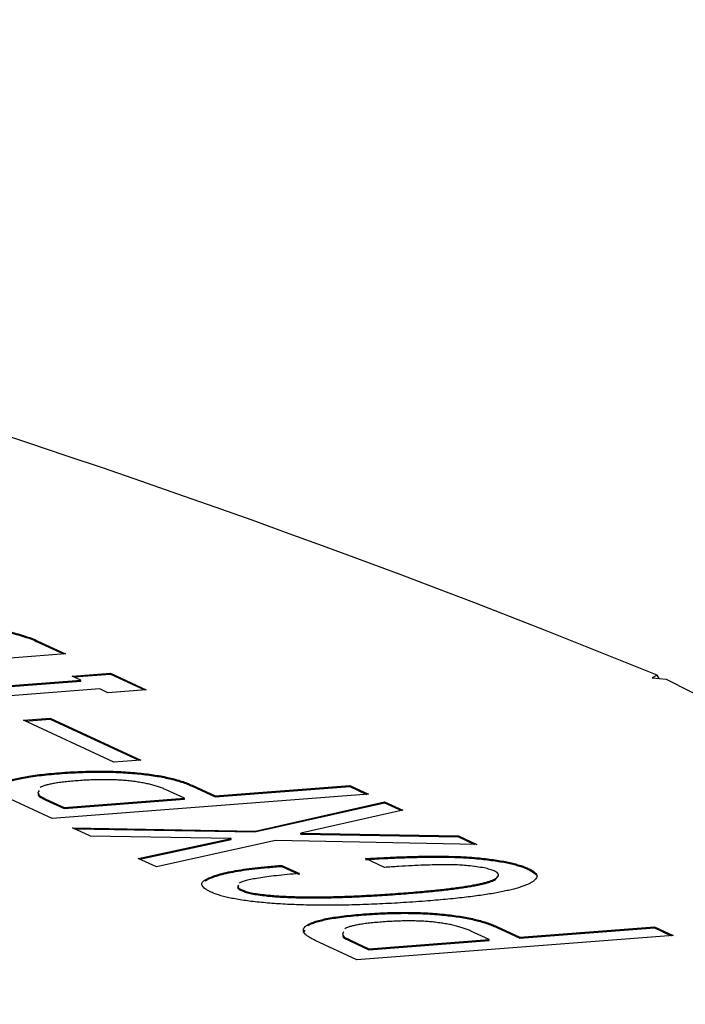
# Model space of a CAD drawing. Extents: x 2 to 623, y 2 to 418.
# Drawn here: x 177 to 183, y 90 to 99 of the extents above; entities that cross this region are included whole.
import ezdxf

# ---------------------------------------------------------------- set-up
doc = ezdxf.new("R2010")
doc.units = 0
doc.layers.get('0').update_dxf_attribs({"linetype": 'CONTINUOUS'})

msp = doc.modelspace()

# ---------------------------------------------------------------- linework, layer by layer
at = {"color": 7, "linetype": 'CONTINUOUS'}
for p, q in [((177.0471, 93.2496), (177.0474, 93.2594)), ((177.0471, 93.2496), (177.3001, 93.1323)), ((177.0474, 93.2594), (177.3184, 93.1337)), ((177.3184, 93.1337), (174.2034, 92.8949)), ((177.3848, 92.9135), (177.763, 92.9424)), ((177.4708, 92.8736), (177.3848, 92.9135)), ((177.4029, 92.9051), (177.7628, 92.9327)), ((177.7628, 92.9327), (177.763, 92.9424)), ((177.7628, 92.9327), (178.0965, 92.7779)), ((177.763, 92.9424), (178.1148, 92.7793)), ((183.1465, 92.9234), (183.0999, 92.8957)), ((183.0999, 92.8957), (183.2359, 92.882)), ((183.1675, 92.8889), (183.1465, 92.9234)), ((175.0841, 92.6808), (177.4705, 92.8638)), ((175.0844, 92.6906), (177.4708, 92.8736)), ((177.4705, 92.8638), (177.4708, 92.8736)), ((177.6558, 92.7878), (175.2694, 92.6048)), ((177.7366, 92.7503), (177.6558, 92.7878)), ((178.1148, 92.7793), (177.7366, 92.7503)), ((176.905, 92.4795), (177.1696, 92.4998)), ((177.1693, 92.49), (177.1696, 92.4998)), ((177.1696, 92.4998), (178.0607, 92.0864)), ((177.7961, 92.0662), (176.905, 92.4795)), ((176.9231, 92.4711), (177.1693, 92.49)), ((177.1693, 92.49), (178.0423, 92.085)), ((178.0607, 92.0864), (177.7961, 92.0662)), ((177.2579, 91.9518), (177.2581, 91.9615)), ((178.0463, 91.9488), (178.0466, 91.9586)), ((178.5658, 91.8281), (178.5661, 91.8379)), ((178.5658, 91.8281), (178.7925, 91.723)), ((178.5661, 91.8379), (178.7928, 91.7327)), ((178.7925, 91.723), (180.1189, 91.8247)), ((178.7928, 91.7327), (180.1191, 91.8344)), ((180.1189, 91.8247), (180.1191, 91.8344)), ((180.1189, 91.8247), (180.2858, 91.7472)), ((180.1191, 91.8344), (180.3041, 91.7486)), ((180.3041, 91.7486), (177.1891, 91.5098)), ((178.4903, 91.7096), (178.3106, 91.7929)), ((178.7925, 91.723), (178.7928, 91.7327)), ((177.1891, 91.5098), (176.7775, 91.7008)), ((177.1265, 91.6924), (177.3063, 91.609)), ((177.1268, 91.7022), (177.3066, 91.6188)), ((177.3063, 91.609), (178.49, 91.6998)), ((177.3066, 91.6188), (178.4903, 91.7096)), ((178.49, 91.6998), (178.4903, 91.7096)), ((179.1857, 91.3771), (180.4628, 91.6651)), ((179.186, 91.3868), (180.4631, 91.6749)), ((180.4628, 91.6651), (180.4631, 91.6749)), ((180.4628, 91.6651), (180.6284, 91.5883)), ((180.4631, 91.6749), (180.6428, 91.5915)), ((177.3063, 91.609), (177.3066, 91.6188)), ((180.6428, 91.5915), (179.6391, 91.3667)), ((177.5669, 91.3345), (177.3871, 91.4179)), ((177.3871, 91.4179), (179.186, 91.3868)), ((177.409, 91.4078), (179.1857, 91.3771)), ((178.952, 91.314), (177.5669, 91.3345)), ((179.1857, 91.3771), (179.186, 91.3868)), ((179.6389, 91.3569), (179.6391, 91.3667)), ((179.6389, 91.3569), (181.1897, 91.3279)), ((179.6391, 91.3667), (181.19, 91.3377)), ((181.1897, 91.3279), (181.19, 91.3377)), ((181.19, 91.3377), (181.3697, 91.2543)), ((178.0359, 91.117), (178.952, 91.314)), ((178.0502, 91.1104), (178.9517, 91.3042)), ((179.3892, 91.2926), (178.2157, 91.0336)), ((178.9517, 91.3042), (178.952, 91.314)), ((181.3697, 91.2543), (179.3892, 91.2926)), ((181.1897, 91.3279), (181.3475, 91.2547)), ((178.2157, 91.0336), (178.0359, 91.117)), ((179.4505, 91.0383), (179.4508, 91.048)), ((179.4508, 91.048), (179.6228, 90.9683)), ((180.4616, 91.0283), (180.274, 91.1154)), ((181.397, 91.1114), (181.3973, 91.1212)), ((179.4505, 91.0383), (179.6225, 90.9585)), ((181.5559, 90.9081), (181.5836, 90.9481)), ((181.8775, 91.0088), (181.8778, 91.0186)), ((178.696, 90.8959), (178.6963, 90.9057)), ((181.5559, 90.9081), (181.5562, 90.9179)), ((179.0583, 90.7969), (179.0586, 90.8067)), ((179.2952, 90.7475), (179.2955, 90.7573)), ((180.2593, 90.5594), (180.2595, 90.5692)), ((181.0477, 90.5565), (181.048, 90.5663)), ((179.7053, 90.4536), (179.7056, 90.4634)), ((179.6652, 90.3879), (179.6789, 90.4105)), ((181.4917, 90.3172), (181.312, 90.4006)), ((181.5672, 90.4358), (181.5675, 90.4456)), ((181.5672, 90.4358), (181.7939, 90.3306)), ((181.5675, 90.4456), (181.7942, 90.3404)), ((181.7939, 90.3306), (183.1203, 90.4323)), ((181.7942, 90.3404), (183.1206, 90.4421)), ((183.1203, 90.4323), (183.1206, 90.4421)), ((183.1203, 90.4323), (183.2872, 90.3549)), ((183.1206, 90.4421), (183.3055, 90.3563)), ((180.1905, 90.1175), (179.7789, 90.3084)), ((180.1279, 90.3001), (180.3077, 90.2167)), ((180.1282, 90.3099), (180.308, 90.2265)), ((183.3055, 90.3563), (180.1905, 90.1175)), ((180.3077, 90.2167), (181.4915, 90.3075)), ((180.308, 90.2265), (181.4917, 90.3172)), ((181.4915, 90.3075), (181.4917, 90.3172)), ((181.7939, 90.3306), (181.7942, 90.3404)), ((180.3077, 90.2167), (180.308, 90.2265))]:
    msp.add_line(p, q, dxfattribs=at)
at = {"color": 8, "linetype": 'CONTINUOUS'}
for p, q in [((177.1265, 91.6924), (177.1268, 91.7022)), ((180.6501, 90.7669), (180.6504, 90.7766)), ((180.1279, 90.3001), (180.1282, 90.3099))]:
    msp.add_line(p, q, dxfattribs=at)
at = {"color": 7, "linetype": 'CONTINUOUS', "flags": 128}
msp.add_lwpolyline([(183.2359, 92.882), (185.1543, 91.9106), (186.7748, 90.9218), (188.0899, 89.92), (189.0934, 88.91), (189.7807, 87.8964), (190.1485, 86.8839), (190.1953, 85.8774), (189.9207, 84.8814), (189.326, 83.9005), (188.414, 82.9395), (187.189, 82.0026), (185.6566, 81.0944), (183.8239, 80.219), (181.6996, 79.3804), (179.2935, 78.5827), (176.6167, 77.8294), (173.6818, 77.1242), (170.5024, 76.4703), (167.0933, 75.8706)], dxfattribs=at)
at = {"color": 7, "linetype": 'CONTINUOUS'}
msp.add_arc((144.9659, -0.903), 101.2974, 67.857214, 81.902154, dxfattribs=at)
for points, knots in [([(176.3301, 93.4101), (176.3688, 93.4059), (176.4455, 93.3976), (176.5535, 93.3823), (176.655, 93.3654), (176.7482, 93.3461), (176.8348, 93.325), (176.9133, 93.3017), (176.9863, 93.2766), (177.0266, 93.2588), (177.0471, 93.2496)], [0, 0, 0, 0, 0.124037, 0.245612, 0.366348, 0.486905, 0.609772, 0.735345, 0.864896, 1, 1, 1, 1]), ([(176.3304, 93.4199), (176.3691, 93.4157), (176.4458, 93.4074), (176.5538, 93.3921), (176.6553, 93.3751), (176.7485, 93.3559), (176.835, 93.3347), (176.9136, 93.3115), (176.9866, 93.2864), (177.0268, 93.2685), (177.0474, 93.2594)], [0, 0, 0, 0, 0.124037, 0.245612, 0.366348, 0.486905, 0.609772, 0.735345, 0.864896, 1, 1, 1, 1]), ([(176.7039, 91.8459), (176.7149, 91.8519), (176.737, 91.8638), (176.7837, 91.8801), (176.838, 91.8954), (176.9031, 91.9092), (176.978, 91.9218), (177.062, 91.9333), (177.1556, 91.9435), (177.2232, 91.949), (177.2579, 91.9518)], [0, 0, 0, 0, 0.115108, 0.230647, 0.347208, 0.467203, 0.59129, 0.720862, 0.856782, 1, 1, 1, 1]), ([(176.7042, 91.8557), (176.7152, 91.8616), (176.7372, 91.8736), (176.7839, 91.8898), (176.8383, 91.9051), (176.9034, 91.919), (176.9783, 91.9316), (177.0623, 91.943), (177.1559, 91.9532), (177.2235, 91.9587), (177.2581, 91.9615)], [0, 0, 0, 0, 0.115108, 0.230647, 0.347208, 0.467203, 0.59129, 0.720862, 0.856782, 1, 1, 1, 1]), ([(177.2579, 91.9518), (177.2931, 91.9543), (177.3618, 91.9593), (177.4666, 91.9643), (177.5691, 91.9672), (177.6693, 91.968), (177.7673, 91.9666), (177.8629, 91.9628), (177.9565, 91.9573), (178.0164, 91.9517), (178.0463, 91.9488)], [0, 0, 0, 0, 0.1432178, 0.2791379, 0.4087104, 0.5327967, 0.6527918, 0.7693534, 0.8848922, 1, 1, 1, 1]), ([(177.2581, 91.9615), (177.2934, 91.9641), (177.3621, 91.969), (177.4669, 91.9741), (177.5694, 91.9769), (177.6696, 91.9778), (177.7676, 91.9764), (177.8632, 91.9726), (177.9568, 91.9671), (178.0167, 91.9614), (178.0466, 91.9586)], [0, 0, 0, 0, 0.1432178, 0.2791379, 0.4087104, 0.5327967, 0.6527918, 0.7693534, 0.8848922, 1, 1, 1, 1]), ([(178.0463, 91.9488), (178.0735, 91.9459), (178.1276, 91.9399), (178.2038, 91.9288), (178.2765, 91.9163), (178.3436, 91.9018), (178.4068, 91.8858), (178.4645, 91.8681), (178.519, 91.8489), (178.5499, 91.8352), (178.5658, 91.8281)], [0, 0, 0, 0, 0.118061, 0.23504, 0.352781, 0.473797, 0.596994, 0.7253, 0.859071, 1, 1, 1, 1]), ([(178.0466, 91.9586), (178.0738, 91.9556), (178.1279, 91.9497), (178.2041, 91.9386), (178.2768, 91.9261), (178.3439, 91.9116), (178.4071, 91.8956), (178.4647, 91.8779), (178.5193, 91.8586), (178.5502, 91.8449), (178.5661, 91.8379)], [0, 0, 0, 0, 0.118061, 0.23504, 0.352781, 0.473797, 0.596994, 0.7253, 0.859071, 1, 1, 1, 1]), ([(177.4301, 91.8818), (177.407, 91.8799), (177.3624, 91.8762), (177.3002, 91.8697), (177.2448, 91.8626), (177.1963, 91.8546), (177.1536, 91.8461), (177.1189, 91.8367), (177.0896, 91.8269), (177.0758, 91.8197), (177.069, 91.8161)], [0, 0, 0, 0, 0.149739, 0.289943, 0.421529, 0.546785, 0.666431, 0.779903, 0.890357, 1, 1, 1, 1]), ([(177.9319, 91.8822), (177.9137, 91.8839), (177.8771, 91.8872), (177.8197, 91.8904), (177.7601, 91.8926), (177.6982, 91.893), (177.6339, 91.8924), (177.5677, 91.8902), (177.4992, 91.8867), (177.4536, 91.8834), (177.4301, 91.8818)], [0, 0, 0, 0, 0.109643, 0.220097, 0.333569, 0.453215, 0.578471, 0.710057, 0.850261, 1, 1, 1, 1]), ([(178.3106, 91.7929), (178.2988, 91.7982), (178.2759, 91.8084), (178.2354, 91.8228), (178.1931, 91.836), (178.1465, 91.8478), (178.0983, 91.8586), (178.0455, 91.8677), (177.9905, 91.8758), (177.9514, 91.8801), (177.9319, 91.8822)], [0, 0, 0, 0, 0.143243, 0.278832, 0.408744, 0.533087, 0.652268, 0.769047, 0.884839, 1, 1, 1, 1]), ([(177.0595, 91.7856), (177.0521, 91.7746), (177.0332, 91.7467), (177.0916, 91.7189), (177.1268, 91.7022)], [0, 0, 0, 0, 0.3969389, 1, 1, 1, 1]), ([(177.0541, 91.7592), (177.0511, 91.7537), (177.0392, 91.7314), (177.089, 91.7092), (177.1265, 91.6924)], [0, 0, 0, 0, 0.246091, 1, 1, 1, 1]), ([(180.274, 91.1154), (180.3339, 91.1187), (180.4489, 91.1252), (180.6175, 91.1326), (180.7751, 91.1372), (180.9214, 91.1392), (181.0566, 91.139), (181.1807, 91.1357), (181.2944, 91.1305), (181.3639, 91.1242), (181.3973, 91.1212)], [0, 0, 0, 0, 0.166776, 0.320047, 0.460404, 0.588886, 0.706026, 0.812643, 0.910033, 1, 1, 1, 1]), ([(178.6963, 90.9057), (178.7118, 90.9139), (178.7427, 90.9304), (178.8063, 90.953), (178.8807, 90.974), (178.9703, 90.9926), (179.0708, 91.0097), (179.1858, 91.0245), (179.3125, 91.0376), (179.4039, 91.0445), (179.4508, 91.048)], [0, 0, 0, 0, 0.118149, 0.235678, 0.353552, 0.473258, 0.596917, 0.724754, 0.858791, 1, 1, 1, 1]), ([(180.2737, 91.1056), (180.3336, 91.109), (180.4486, 91.1154), (180.6172, 91.1228), (180.7748, 91.1275), (180.9211, 91.1295), (181.0564, 91.1293), (181.1804, 91.126), (181.2941, 91.1208), (181.3636, 91.1145), (181.397, 91.1114)], [0, 0, 0, 0, 0.166776, 0.320047, 0.460404, 0.588886, 0.706026, 0.812643, 0.910033, 1, 1, 1, 1]), ([(181.2827, 91.0448), (181.2612, 91.0467), (181.2153, 91.0507), (181.1384, 91.0532), (181.0514, 91.0541), (180.9539, 91.0528), (180.8454, 91.0498), (180.7269, 91.0445), (180.5973, 91.0374), (180.5083, 91.0314), (180.4616, 91.0283)], [0, 0, 0, 0, 0.077594, 0.166409, 0.267234, 0.383119, 0.513432, 0.659286, 0.821379, 1, 1, 1, 1]), ([(181.5434, 90.993), (181.53, 90.9983), (181.5031, 91.0089), (181.4432, 91.023), (181.3689, 91.0352), (181.3123, 91.0415), (181.2827, 91.0448)], [0, 0, 0, 0, 0.2322933, 0.4682186, 0.7217939, 1, 1, 1, 1]), ([(181.397, 91.1114), (181.424, 91.1085), (181.4767, 91.1028), (181.5513, 91.0927), (181.6206, 91.0816), (181.6837, 91.0691), (181.7415, 91.0557), (181.7926, 91.0411), (181.8393, 91.0255), (181.8647, 91.0144), (181.8775, 91.0088)], [0, 0, 0, 0, 0.131846, 0.25829, 0.382608, 0.505528, 0.626541, 0.748866, 0.873013, 1, 1, 1, 1]), ([(181.3973, 91.1212), (181.4242, 91.1183), (181.477, 91.1126), (181.5516, 91.1025), (181.6209, 91.0913), (181.684, 91.0789), (181.7418, 91.0655), (181.7929, 91.0509), (181.8396, 91.0353), (181.865, 91.0242), (181.8778, 91.0186)], [0, 0, 0, 0, 0.131846, 0.25829, 0.382608, 0.505528, 0.626541, 0.748866, 0.873013, 1, 1, 1, 1]), ([(178.696, 90.8959), (178.7115, 90.9042), (178.7424, 90.9207), (178.806, 90.9433), (178.8804, 90.9643), (178.97, 90.9829), (179.0705, 91), (179.1855, 91.0147), (179.3123, 91.0278), (179.4037, 91.0347), (179.4505, 91.0383)], [0, 0, 0, 0, 0.118149, 0.235678, 0.353552, 0.473258, 0.596917, 0.724754, 0.858791, 1, 1, 1, 1]), ([(179.6228, 90.9683), (179.5828, 90.9647), (179.506, 90.9579), (179.3991, 90.9468), (179.3051, 90.9353), (179.2247, 90.9233), (179.1555, 90.9114), (179.1003, 90.8987), (179.0571, 90.8859), (179.0384, 90.8765), (179.0294, 90.8721)], [0, 0, 0, 0, 0.1684977, 0.3237099, 0.4645586, 0.5933, 0.7102632, 0.8154105, 0.9117429, 1, 1, 1, 1]), ([(181.5562, 90.9179), (181.5652, 90.9242), (181.5827, 90.9364), (181.5889, 90.9557), (181.5768, 90.9748), (181.5546, 90.9869), (181.5434, 90.993)], [0, 0, 0, 0, 0.266581, 0.516184, 0.756721, 1, 1, 1, 1]), ([(181.8775, 91.0088), (181.9268, 90.9825), (181.9835, 90.9521), (181.9561, 90.9235), (181.9525, 90.9198)], [0, 0, 0, 0, 0.8689439, 1, 1, 1, 1]), ([(181.8778, 91.0186), (181.8893, 91.0129), (181.9121, 91.0016), (181.9363, 90.9843), (181.9539, 90.9671), (181.9621, 90.9499), (181.9628, 90.9327), (181.9543, 90.9156), (181.9384, 90.8986), (181.9217, 90.8875), (181.9132, 90.8819)], [0, 0, 0, 0, 0.126987, 0.251134, 0.373459, 0.494472, 0.617392, 0.74171, 0.868154, 1, 1, 1, 1]), ([(178.755, 90.7834), (178.7435, 90.7891), (178.7211, 90.8001), (178.6952, 90.8166), (178.6765, 90.8327), (178.6646, 90.8483), (178.6612, 90.8634), (178.665, 90.878), (178.6759, 90.8922), (178.6895, 90.9012), (178.6963, 90.9057)], [0, 0, 0, 0, 0.141193, 0.275306, 0.403246, 0.527134, 0.647471, 0.765207, 0.881714, 1, 1, 1, 1]), ([(179.0221, 90.8532), (179.0177, 90.8474), (179.0062, 90.8319), (179.0385, 90.8163), (179.0586, 90.8067)], [0, 0, 0, 0, 0.3796972, 1, 1, 1, 1]), ([(180.6501, 90.7669), (180.6813, 90.7693), (180.7424, 90.7742), (180.8312, 90.7817), (180.915, 90.7895), (180.9934, 90.7976), (181.0673, 90.8057), (181.136, 90.8142), (181.2005, 90.8226), (181.2594, 90.8314), (181.3139, 90.8402), (181.3633, 90.8493), (181.4073, 90.8587), (181.4474, 90.8681), (181.4815, 90.8778), (181.5118, 90.8876), (181.5367, 90.8977), (181.5496, 90.9047), (181.5559, 90.9081)], [0, 0, 0, 0, 0.085678, 0.167623, 0.246439, 0.321661, 0.393305, 0.462046, 0.527881, 0.590481, 0.649838, 0.706749, 0.760881, 0.812702, 0.862159, 0.909685, 0.955382, 1, 1, 1, 1]), ([(180.6504, 90.7766), (180.6816, 90.7791), (180.7427, 90.7839), (180.8315, 90.7915), (180.9152, 90.7993), (180.9937, 90.8074), (181.0676, 90.8155), (181.1362, 90.8239), (181.2008, 90.8324), (181.2597, 90.8412), (181.3142, 90.85), (181.3636, 90.8591), (181.4076, 90.8685), (181.4476, 90.8778), (181.4818, 90.8876), (181.5121, 90.8974), (181.537, 90.9074), (181.5499, 90.9144), (181.5562, 90.9179)], [0, 0, 0, 0, 0.085678, 0.167623, 0.246439, 0.321661, 0.393305, 0.462046, 0.527881, 0.590481, 0.649838, 0.706749, 0.760881, 0.812702, 0.862159, 0.909685, 0.955382, 1, 1, 1, 1]), ([(181.9132, 90.8819), (181.9043, 90.8769), (181.8866, 90.8667), (181.8522, 90.8524), (181.8143, 90.8382), (181.771, 90.8246), (181.7231, 90.8113), (181.6695, 90.7987), (181.6115, 90.7863), (181.5481, 90.7745), (181.48, 90.763), (181.4065, 90.7521), (181.3282, 90.7415), (181.245, 90.7314), (181.1563, 90.7218), (181.0629, 90.7126), (180.9646, 90.7038), (180.8967, 90.6984), (180.8621, 90.6957)], [0, 0, 0, 0, 0.052689, 0.105963, 0.159654, 0.214312, 0.270131, 0.327108, 0.385216, 0.445428, 0.507481, 0.570975, 0.636577, 0.704831, 0.774914, 0.847418, 0.922423, 1, 1, 1, 1]), ([(179.2288, 90.6845), (179.2018, 90.6874), (179.1487, 90.6929), (179.0746, 90.7031), (179.006, 90.714), (178.9427, 90.7258), (178.8865, 90.7388), (178.8365, 90.7527), (178.7914, 90.7675), (178.7672, 90.7781), (178.755, 90.7834)], [0, 0, 0, 0, 0.135116, 0.264755, 0.390465, 0.51325, 0.634416, 0.754827, 0.875988, 1, 1, 1, 1]), ([(179.0218, 90.8435), (179.0174, 90.8376), (179.0059, 90.8221), (179.0382, 90.8066), (179.0583, 90.7969)], [0, 0, 0, 0, 0.3796972, 1, 1, 1, 1]), ([(179.0583, 90.7969), (179.0712, 90.7917), (179.0967, 90.7814), (179.1514, 90.7677), (179.2181, 90.7561), (179.2689, 90.7504), (179.2952, 90.7475)], [0, 0, 0, 0, 0.245087, 0.487555, 0.734629, 1, 1, 1, 1]), ([(179.0586, 90.8067), (179.0715, 90.8015), (179.097, 90.7911), (179.1517, 90.7775), (179.2183, 90.7659), (179.2692, 90.7602), (179.2955, 90.7573)], [0, 0, 0, 0, 0.245087, 0.487555, 0.734629, 1, 1, 1, 1]), ([(179.2952, 90.7475), (179.3154, 90.7456), (179.3567, 90.7417), (179.4212, 90.737), (179.4888, 90.7333), (179.5595, 90.7306), (179.6332, 90.7285), (179.7101, 90.7276), (179.79, 90.7274), (179.8733, 90.7282), (179.9598, 90.7298), (180.0491, 90.7325), (180.1417, 90.736), (180.2373, 90.7404), (180.3364, 90.7456), (180.4385, 90.7517), (180.5436, 90.7589), (180.6141, 90.7642), (180.6501, 90.7669)], [0, 0, 0, 0, 0.0448794, 0.0917002, 0.1398034, 0.1894805, 0.241819, 0.2961904, 0.3529577, 0.4127099, 0.4755819, 0.5406842, 0.6091328, 0.6810141, 0.755474, 0.8339685, 0.9151409, 1, 1, 1, 1]), ([(179.2955, 90.7573), (179.3157, 90.7554), (179.357, 90.7515), (179.4215, 90.7468), (179.4891, 90.743), (179.5598, 90.7403), (179.6335, 90.7383), (179.7104, 90.7373), (179.7903, 90.7372), (179.8736, 90.738), (179.96, 90.7396), (180.0494, 90.7423), (180.1419, 90.7458), (180.2376, 90.7502), (180.3367, 90.7554), (180.4388, 90.7615), (180.5439, 90.7686), (180.6144, 90.7739), (180.6504, 90.7766)], [0, 0, 0, 0, 0.0448794, 0.0917002, 0.1398034, 0.1894805, 0.241819, 0.2961904, 0.3529577, 0.4127099, 0.4755819, 0.5406842, 0.6091328, 0.6810141, 0.755474, 0.8339685, 0.9151409, 1, 1, 1, 1]), ([(180.8621, 90.6957), (180.8213, 90.6927), (180.7411, 90.6867), (180.6215, 90.6787), (180.5042, 90.6721), (180.3898, 90.6665), (180.2784, 90.6618), (180.1692, 90.6585), (180.063, 90.6561), (179.9597, 90.6546), (179.8589, 90.6547), (179.7608, 90.6555), (179.6654, 90.6576), (179.5727, 90.6607), (179.4828, 90.6649), (179.3953, 90.6703), (179.3106, 90.6768), (179.2559, 90.682), (179.2288, 90.6845)], [0, 0, 0, 0, 0.080018, 0.156982, 0.231394, 0.302894, 0.371937, 0.438742, 0.502903, 0.564901, 0.624715, 0.682632, 0.738948, 0.793325, 0.846479, 0.89863, 0.949705, 1, 1, 1, 1]), ([(179.7053, 90.4536), (179.7163, 90.4595), (179.7384, 90.4715), (179.7851, 90.4877), (179.8394, 90.503), (179.9045, 90.5169), (179.9794, 90.5295), (180.0634, 90.5409), (180.1571, 90.5511), (180.2246, 90.5566), (180.2593, 90.5594)], [0, 0, 0, 0, 0.115108, 0.230647, 0.347208, 0.467203, 0.59129, 0.720862, 0.856782, 1, 1, 1, 1]), ([(179.7056, 90.4634), (179.7166, 90.4693), (179.7386, 90.4812), (179.7853, 90.4975), (179.8397, 90.5128), (179.9048, 90.5267), (179.9797, 90.5393), (180.0637, 90.5507), (180.1573, 90.5609), (180.2249, 90.5664), (180.2595, 90.5692)], [0, 0, 0, 0, 0.115108, 0.230647, 0.347208, 0.467203, 0.59129, 0.720862, 0.856782, 1, 1, 1, 1]), ([(180.2593, 90.5594), (180.2945, 90.562), (180.3632, 90.5669), (180.468, 90.572), (180.5705, 90.5748), (180.6707, 90.5757), (180.7687, 90.5743), (180.8643, 90.5705), (180.9579, 90.565), (181.0178, 90.5593), (181.0477, 90.5565)], [0, 0, 0, 0, 0.143218, 0.279138, 0.40871, 0.532797, 0.652792, 0.769353, 0.884892, 1, 1, 1, 1]), ([(180.2595, 90.5692), (180.2948, 90.5718), (180.3635, 90.5767), (180.4683, 90.5817), (180.5708, 90.5846), (180.671, 90.5854), (180.769, 90.5841), (180.8646, 90.5802), (180.9582, 90.5747), (181.0181, 90.5691), (181.048, 90.5663)], [0, 0, 0, 0, 0.143218, 0.279138, 0.40871, 0.532797, 0.652792, 0.769353, 0.884892, 1, 1, 1, 1]), ([(181.0477, 90.5565), (181.0749, 90.5535), (181.129, 90.5476), (181.2052, 90.5365), (181.2779, 90.524), (181.345, 90.5095), (181.4082, 90.4935), (181.4659, 90.4758), (181.5204, 90.4565), (181.5513, 90.4428), (181.5672, 90.4358)], [0, 0, 0, 0, 0.118061, 0.23504, 0.352781, 0.473797, 0.596994, 0.7253, 0.859071, 1, 1, 1, 1]), ([(181.048, 90.5663), (181.0752, 90.5633), (181.1293, 90.5574), (181.2055, 90.5462), (181.2782, 90.5337), (181.3453, 90.5193), (181.4085, 90.5033), (181.4661, 90.4856), (181.5207, 90.4663), (181.5516, 90.4526), (181.5675, 90.4456)], [0, 0, 0, 0, 0.118061, 0.23504, 0.352781, 0.473797, 0.596994, 0.7253, 0.859071, 1, 1, 1, 1]), ([(179.7789, 90.3084), (179.7643, 90.3156), (179.7357, 90.3295), (179.7035, 90.3504), (179.6793, 90.3707), (179.6651, 90.3905), (179.6608, 90.4097), (179.6663, 90.4282), (179.6796, 90.4463), (179.6969, 90.4576), (179.7056, 90.4634)], [0, 0, 0, 0, 0.140796, 0.274441, 0.402625, 0.525707, 0.646958, 0.764588, 0.881457, 1, 1, 1, 1]), ([(180.4315, 90.4894), (180.4084, 90.4875), (180.3638, 90.4839), (180.3016, 90.4774), (180.2462, 90.4702), (180.1977, 90.4622), (180.155, 90.4538), (180.1203, 90.4444), (180.091, 90.4345), (180.0772, 90.4273), (180.0704, 90.4237)], [0, 0, 0, 0, 0.149739, 0.289943, 0.421529, 0.546785, 0.666431, 0.779903, 0.890357, 1, 1, 1, 1]), ([(180.9333, 90.4899), (180.9151, 90.4916), (180.8785, 90.4949), (180.8211, 90.4981), (180.7615, 90.5003), (180.6996, 90.5007), (180.6353, 90.5001), (180.5691, 90.4979), (180.5006, 90.4944), (180.455, 90.4911), (180.4315, 90.4894)], [0, 0, 0, 0, 0.109643, 0.220097, 0.333569, 0.453215, 0.578471, 0.710057, 0.850261, 1, 1, 1, 1]), ([(181.312, 90.4006), (181.3002, 90.4059), (181.2773, 90.4161), (181.2368, 90.4305), (181.1945, 90.4437), (181.1479, 90.4555), (181.0997, 90.4663), (181.0469, 90.4754), (180.9919, 90.4835), (180.9528, 90.4878), (180.9333, 90.4899)], [0, 0, 0, 0, 0.143243, 0.278832, 0.408744, 0.533087, 0.652268, 0.769047, 0.884839, 1, 1, 1, 1]), ([(180.0609, 90.3933), (180.0535, 90.3822), (180.0346, 90.3544), (180.093, 90.3266), (180.1282, 90.3099)], [0, 0, 0, 0, 0.396939, 1, 1, 1, 1]), ([(180.0555, 90.3668), (180.0525, 90.3613), (180.0406, 90.3391), (180.0904, 90.3168), (180.1279, 90.3001)], [0, 0, 0, 0, 0.2460906, 1, 1, 1, 1])]:
    msp.add_open_spline(points, degree=3, knots=knots, dxfattribs=at)

doc.saveas('drawing.dxf')
